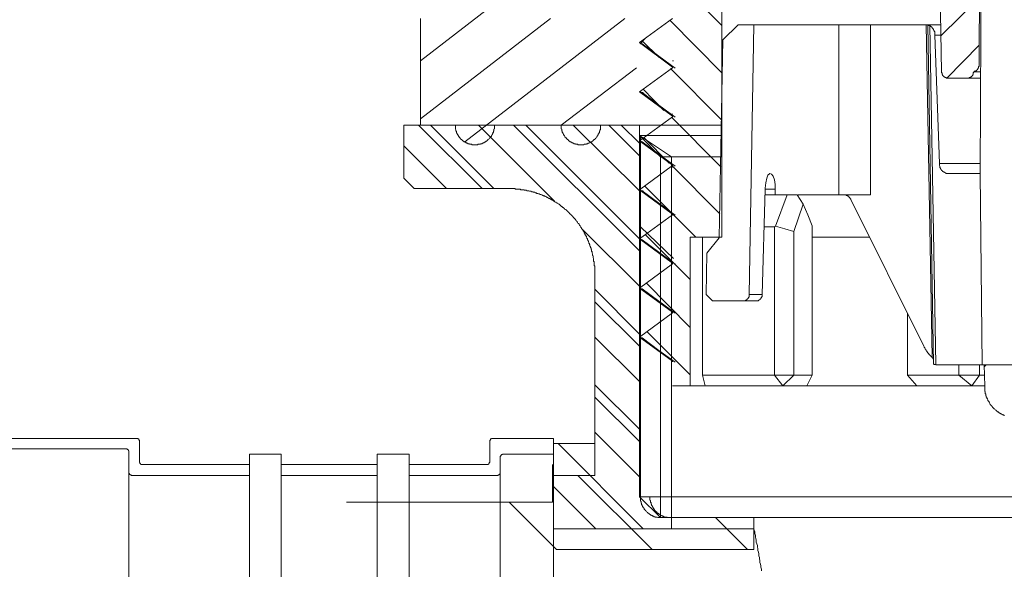
# Model space of a CAD drawing. Units: inches. Extents: x -463 to 616, y -326 to 292.
# Drawn here: x -192 to -145, y -142 to -116 of the extents above; entities that cross this region are included whole.
import ezdxf

# ---------------------------------------------------------------- set-up
doc = ezdxf.new("R2010")
doc.units = ezdxf.units.IN
doc.header["$MEASUREMENT"] = 0
doc.layers.add('图层 1', color=7, linetype='Continuous')

msp = doc.modelspace()

# ---------------------------------------------------------------- linework, layer by layer
at = {"layer": '图层 1', "color": 7, "lineweight": 9}
for points in [[(-146.612, -118.113), (-146.511, -94.479)], [(-148.777, -95.338), (-148.382, -118.406)], [(-146.562, -123.204), (-146.464, -103.185)], [(-158.734, -116.221), (-161.245, -113.71)], [(-148.407, -116.711), (-146.612, -114.914)], [(-169.655, -115.336), (-172.949, -117.891)], [(-158.734, -115.186), (-158.734, -126.206)], [(-172.949, -115.9), (-172.949, -120.919)], [(-166.825, -115.9), (-172.949, -120.619)], [(-163.31, -115.9), (-170.858, -121.702)], [(-161.072, -115.9), (-162.622, -117.03)], [(-158.734, -118.457), (-161.192, -115.974)], [(-157.974, -116.193), (-158.686, -116.905)], [(-157.233, -116.193), (-157.974, -116.193)], [(-157.233, -116.193), (-157.457, -128.909)], [(-157.233, -116.193), (-153.228, -116.193)], [(-153.228, -124.211), (-153.228, -122.22), (-153.228, -116.193)], [(-153.228, -116.193), (-151.726, -116.193)], [(-151.726, -116.193), (-151.726, -120.226), (-151.726, -124.211)], [(-151.726, -116.193), (-149.098, -116.193)], [(-148.825, -131.858), (-149.098, -116.193)], [(-149.098, -116.193), (-149.019, -116.193)], [(-149.019, -116.193), (-149.019, -116.193)], [(-148.924, -116.221), (-148.948, -116.221), (-148.973, -116.221), (-148.996, -116.221), (-148.996, -116.193), (-149.019, -116.193)], [(-149.019, -116.193), (-148.407, -116.193)], [(-148.751, -132.179), (-149.019, -116.193)], [(-149.019, -116.193), (-148.407, -116.193)], [(-148.924, -116.221), (-148.654, -132.203)], [(-148.703, -116.685), (-148.703, -116.662), (-148.703, -116.637), (-148.703, -116.614), (-148.703, -116.586), (-148.703, -116.565), (-148.703, -116.54), (-148.703, -116.512), (-148.726, -116.512), (-148.726, -116.489), (-148.726, -116.466), (-148.751, -116.44), (-148.751, -116.413), (-148.777, -116.39), (-148.777, -116.367), (-148.798, -116.367), (-148.798, -116.341), (-148.825, -116.341), (-148.825, -116.318), (-148.85, -116.293), (-148.876, -116.293), (-148.876, -116.265), (-148.901, -116.265), (-148.901, -116.244), (-148.924, -116.244), (-148.924, -116.221)], [(-162.324, -116.808), (-162.596, -117.08)], [(-161.711, -117.718), (-162.474, -116.958)], [(-158.859, -126.229), (-158.686, -116.905)], [(-148.407, -116.685), (-148.703, -116.685)], [(-148.483, -122.737), (-148.703, -116.685)], [(-162.622, -117.03), (-162.52, -117.08), (-162.474, -117.08)], [(-162.622, -117.03), (-161.072, -118.185)], [(-162.499, -117.08), (-161.711, -117.669), (-160.947, -118.237)], [(-148.137, -118.704), (-146.612, -117.154)], [(-161.072, -117.891), (-161.023, -117.891)], [(-162.767, -118.214), (-166.308, -120.919)], [(-161.072, -118.214), (-162.622, -119.344)], [(-158.762, -120.672), (-161.167, -118.258)], [(-161.072, -118.185), (-161.072, -118.214)], [(-146.857, -118.406), (-146.834, -118.406), (-146.834, -118.381), (-146.809, -118.381), (-146.785, -118.381), (-146.758, -118.358), (-146.735, -118.358), (-146.735, -118.334), (-146.712, -118.334), (-146.712, -118.309), (-146.686, -118.309), (-146.686, -118.286), (-146.663, -118.286), (-146.663, -118.258), (-146.663, -118.237), (-146.638, -118.237), (-146.638, -118.214), (-146.638, -118.185), (-146.638, -118.159), (-146.612, -118.159), (-146.612, -118.134), (-146.612, -118.113)], [(-146.857, -118.406), (-146.834, -118.381)], [(-148.382, -118.406), (-148.382, -118.436), (-148.382, -118.457), (-148.356, -118.457), (-148.356, -118.482), (-148.356, -118.508), (-148.356, -118.531), (-148.333, -118.531), (-148.333, -118.554), (-148.333, -118.577), (-148.308, -118.577), (-148.308, -118.605), (-148.282, -118.605), (-148.282, -118.628), (-148.261, -118.628), (-148.261, -118.653), (-148.236, -118.653), (-148.211, -118.653), (-148.211, -118.679), (-148.185, -118.679), (-148.162, -118.679), (-148.162, -118.704), (-148.137, -118.704), (-148.111, -118.704), (-148.086, -118.704)], [(-148.086, -118.704), (-147.176, -118.704)], [(-146.536, -118.704), (-147.668, -118.704)], [(-147.176, -118.704), (-147.151, -118.704), (-147.13, -118.704), (-147.106, -118.704), (-147.079, -118.704), (-147.079, -118.679), (-147.056, -118.679), (-147.03, -118.679), (-147.03, -118.653), (-147.005, -118.653), (-146.98, -118.653), (-146.98, -118.628), (-146.956, -118.628), (-146.956, -118.605), (-146.929, -118.605), (-146.929, -118.577), (-146.908, -118.577), (-146.908, -118.554), (-146.908, -118.531), (-146.885, -118.531), (-146.885, -118.508), (-146.885, -118.482), (-146.885, -118.457), (-146.885, -118.436), (-146.857, -118.436), (-146.857, -118.406)], [(-146.536, -118.704), (-147.176, -118.704)], [(-146.857, -118.406), (-146.857, -118.406)], [(-146.857, -118.406), (-146.536, -118.406)], [(-161.467, -120.226), (-162.448, -119.219)], [(-162.622, -119.344), (-162.448, -119.39)], [(-162.622, -119.344), (-161.072, -120.501)], [(-162.499, -119.39), (-161.711, -119.981), (-160.947, -120.547)], [(-161.072, -120.522), (-162.622, -121.654)], [(-161.12, -120.397), (-161.072, -120.397)], [(-158.785, -122.885), (-161.12, -120.547)], [(-161.072, -120.349), (-161.072, -120.349)], [(-161.072, -120.501), (-161.072, -120.522)], [(-173.736, -120.919), (-173.736, -123.425)], [(-162.622, -120.919), (-173.736, -120.919)], [(-162.622, -120.919), (-173.736, -120.919)], [(-173.736, -120.919), (-173.736, -123.425)], [(-173.736, -120.919), (-173.736, -123.425)], [(-161.612, -120.919), (-173.736, -120.919)], [(-170.045, -123.915), (-173.046, -120.919)], [(-172.949, -120.919), (-171.302, -120.919)], [(-169.484, -123.915), (-172.482, -120.919)], [(-171.302, -120.919), (-171.302, -120.94), (-171.302, -120.965), (-171.302, -120.989), (-171.302, -121.014), (-171.302, -121.039), (-171.302, -121.062), (-171.302, -121.09), (-171.302, -121.113), (-171.274, -121.141), (-171.274, -121.162), (-171.274, -121.185), (-171.274, -121.21), (-171.251, -121.21), (-171.251, -121.236), (-171.251, -121.257), (-171.251, -121.284), (-171.228, -121.284), (-171.228, -121.312), (-171.228, -121.335), (-171.205, -121.335), (-171.205, -121.36), (-171.205, -121.383), (-171.175, -121.383), (-171.175, -121.409), (-171.152, -121.432), (-171.152, -121.457), (-171.131, -121.457), (-171.131, -121.481), (-171.105, -121.506), (-171.08, -121.533), (-171.08, -121.559), (-171.055, -121.559), (-171.055, -121.58), (-171.032, -121.58), (-171.032, -121.605), (-171.006, -121.605), (-170.983, -121.628), (-170.953, -121.654), (-170.932, -121.654), (-170.932, -121.677), (-170.909, -121.677), (-170.909, -121.702), (-170.882, -121.702), (-170.858, -121.702), (-170.858, -121.728), (-170.835, -121.728), (-170.81, -121.728), (-170.81, -121.753), (-170.784, -121.753), (-170.761, -121.778), (-170.734, -121.778), (-170.711, -121.778), (-170.711, -121.801), (-170.685, -121.801), (-170.662, -121.801), (-170.635, -121.801), (-170.635, -121.825), (-170.613, -121.825), (-170.588, -121.825), (-170.563, -121.825), (-170.54, -121.825), (-170.514, -121.85), (-170.491, -121.85), (-170.464, -121.85), (-170.44, -121.85), (-170.417, -121.85), (-170.39, -121.85), (-170.366, -121.85), (-170.343, -121.85), (-170.318, -121.85), (-170.292, -121.85), (-170.269, -121.85), (-170.242, -121.85), (-170.242, -121.825), (-170.216, -121.825), (-170.195, -121.825), (-170.17, -121.825), (-170.145, -121.825), (-170.121, -121.825), (-170.121, -121.801), (-170.1, -121.801), (-170.071, -121.801), (-170.045, -121.801), (-170.045, -121.778), (-170.022, -121.778), (-169.997, -121.778), (-169.997, -121.753), (-169.974, -121.753), (-169.948, -121.753), (-169.948, -121.728), (-169.923, -121.728), (-169.9, -121.728), (-169.9, -121.702), (-169.877, -121.702), (-169.849, -121.677), (-169.824, -121.677), (-169.824, -121.654), (-169.798, -121.654), (-169.798, -121.628), (-169.777, -121.628), (-169.777, -121.605), (-169.752, -121.605), (-169.727, -121.58), (-169.703, -121.559), (-169.68, -121.533), (-169.68, -121.506), (-169.655, -121.506), (-169.655, -121.481), (-169.627, -121.481), (-169.627, -121.457), (-169.602, -121.457), (-169.602, -121.432), (-169.602, -121.409), (-169.579, -121.409), (-169.579, -121.383), (-169.556, -121.36), (-169.556, -121.335), (-169.53, -121.312), (-169.53, -121.284), (-169.505, -121.257), (-169.505, -121.236), (-169.505, -121.21), (-169.484, -121.185), (-169.484, -121.162), (-169.484, -121.141), (-169.484, -121.113), (-169.458, -121.09), (-169.458, -121.062), (-169.458, -121.039), (-169.458, -121.014), (-169.458, -120.989), (-169.458, -120.965), (-169.458, -120.94), (-169.458, -120.919)], [(-166.629, -124.506), (-170.216, -120.919)], [(-169.458, -120.919), (-166.308, -120.919)], [(-169.458, -120.919), (-166.308, -120.919)], [(-169.112, -120.919), (-161.612, -120.919)], [(-162.622, -126.846), (-168.57, -120.919)], [(-162.622, -126.278), (-167.983, -120.919)], [(-166.308, -120.919), (-166.308, -120.94), (-166.308, -120.965), (-166.308, -120.989), (-166.308, -121.014), (-166.308, -121.039), (-166.308, -121.062), (-166.308, -121.09), (-166.283, -121.113), (-166.283, -121.141), (-166.283, -121.162), (-166.283, -121.185), (-166.26, -121.21), (-166.26, -121.236), (-166.26, -121.257), (-166.236, -121.284), (-166.236, -121.312), (-166.211, -121.335), (-166.211, -121.36), (-166.186, -121.383), (-166.186, -121.409), (-166.162, -121.409), (-166.162, -121.432), (-166.139, -121.457), (-166.139, -121.481), (-166.112, -121.481), (-166.112, -121.506), (-166.086, -121.506), (-166.086, -121.533), (-166.061, -121.559), (-166.038, -121.58), (-166.015, -121.605), (-165.989, -121.605), (-165.989, -121.628), (-165.964, -121.628), (-165.964, -121.654), (-165.941, -121.654), (-165.941, -121.677), (-165.918, -121.677), (-165.892, -121.702), (-165.865, -121.702), (-165.865, -121.728), (-165.841, -121.728), (-165.818, -121.728), (-165.818, -121.753), (-165.791, -121.753), (-165.768, -121.753), (-165.768, -121.778), (-165.744, -121.778), (-165.719, -121.778), (-165.719, -121.801), (-165.694, -121.801), (-165.67, -121.801), (-165.643, -121.801), (-165.643, -121.825), (-165.62, -121.825), (-165.597, -121.825), (-165.571, -121.825), (-165.546, -121.825), (-165.525, -121.825), (-165.525, -121.85), (-165.499, -121.85), (-165.472, -121.85), (-165.449, -121.85), (-165.423, -121.85), (-165.398, -121.85), (-165.375, -121.85), (-165.35, -121.85), (-165.324, -121.85), (-165.301, -121.85), (-165.276, -121.85), (-165.25, -121.85), (-165.227, -121.825), (-165.204, -121.825), (-165.178, -121.825), (-165.153, -121.825), (-165.128, -121.825), (-165.128, -121.801), (-165.107, -121.801), (-165.079, -121.801), (-165.054, -121.801), (-165.054, -121.778), (-165.031, -121.778), (-165.007, -121.778), (-164.98, -121.753), (-164.957, -121.753), (-164.957, -121.728), (-164.931, -121.728), (-164.908, -121.728), (-164.908, -121.702), (-164.883, -121.702), (-164.858, -121.702), (-164.858, -121.677), (-164.832, -121.677), (-164.832, -121.654), (-164.809, -121.654), (-164.788, -121.628), (-164.76, -121.605), (-164.735, -121.605), (-164.735, -121.58), (-164.71, -121.58), (-164.71, -121.559), (-164.687, -121.559), (-164.687, -121.533), (-164.661, -121.506), (-164.638, -121.481), (-164.638, -121.457), (-164.611, -121.457), (-164.611, -121.432), (-164.589, -121.432), (-164.589, -121.409), (-164.589, -121.383), (-164.564, -121.383), (-164.564, -121.36), (-164.564, -121.335), (-164.537, -121.335), (-164.537, -121.312), (-164.537, -121.284), (-164.513, -121.284), (-164.513, -121.257), (-164.513, -121.236), (-164.513, -121.21), (-164.49, -121.21), (-164.49, -121.185), (-164.49, -121.162), (-164.49, -121.141), (-164.465, -121.141), (-164.465, -121.113), (-164.465, -121.09), (-164.465, -121.062), (-164.465, -121.039), (-164.465, -121.014), (-164.465, -120.989), (-164.465, -120.965), (-164.465, -120.94), (-164.439, -120.94), (-164.439, -120.919)], [(-162.622, -124.016), (-165.744, -120.919)], [(-164.439, -120.919), (-162.767, -120.919)], [(-162.622, -122.367), (-164.072, -120.919)], [(-162.622, -121.778), (-163.481, -120.919)], [(-162.622, -121.409), (-162.622, -120.919)], [(-162.622, -120.919), (-162.622, -138.453)], [(-158.734, -120.919), (-162.622, -120.919)], [(-162.622, -138.453), (-162.622, -120.919)], [(-162.622, -121.409), (-162.622, -138.453)], [(-161.638, -122.418), (-162.622, -121.409)], [(-161.638, -122.418), (-162.622, -121.409)], [(-158.734, -121.409), (-162.622, -121.409)], [(-162.622, -121.409), (-161.12, -122.418)], [(-162.573, -121.409), (-162.573, -138.453)], [(-161.222, -122.712), (-162.423, -121.506)], [(-171.72, -123.915), (-173.736, -121.899)], [(-162.622, -121.654), (-162.474, -121.702)], [(-162.622, -121.654), (-161.072, -122.811)], [(-162.499, -121.702), (-161.711, -122.291), (-160.947, -122.859)], [(-161.638, -139.432), (-161.638, -122.418)], [(-161.638, -139.432), (-161.638, -122.418)], [(-158.734, -122.418), (-161.638, -122.418)], [(-161.12, -139.952), (-161.12, -122.418)], [(-161.072, -122.832), (-162.622, -123.966)], [(-161.12, -122.91), (-161.072, -122.91)], [(-158.836, -125.098), (-161.095, -122.832)], [(-161.072, -122.811), (-161.072, -122.832)], [(-148.483, -122.737), (-146.562, -122.737)], [(-148.483, -122.737), (-148.483, -122.76), (-148.483, -122.785), (-148.483, -122.811), (-148.483, -122.832), (-148.458, -122.859), (-148.458, -122.885), (-148.458, -122.91), (-148.458, -122.931), (-148.43, -122.931), (-148.43, -122.959), (-148.43, -122.982), (-148.407, -122.982), (-148.407, -123.007), (-148.382, -123.03), (-148.382, -123.054), (-148.356, -123.054), (-148.356, -123.081), (-148.333, -123.081), (-148.333, -123.106), (-148.308, -123.106), (-148.308, -123.13), (-148.282, -123.13), (-148.261, -123.13), (-148.261, -123.155), (-148.236, -123.155), (-148.211, -123.178), (-148.185, -123.178), (-148.162, -123.204), (-148.137, -123.204), (-148.111, -123.204)], [(-173.242, -123.915), (-173.736, -123.425)], [(-173.242, -123.915), (-173.736, -123.425)], [(-173.736, -123.425), (-173.242, -123.915)], [(-156.228, -123.94), (-156.228, -123.719), (-156.251, -123.499), (-156.325, -123.326), (-156.399, -123.227), (-156.475, -123.204), (-156.572, -123.277), (-156.621, -123.425), (-156.669, -123.645), (-156.697, -123.89), (-156.697, -123.94)], [(-148.111, -123.204), (-146.562, -123.204)], [(-146.464, -132.23), (-146.562, -123.204)], [(-173.242, -123.915), (-168.745, -123.915)], [(-173.242, -123.915), (-168.745, -123.915)], [(-173.242, -123.915), (-168.745, -123.915)], [(-164.735, -127.925), (-164.735, -127.902), (-164.735, -127.876), (-164.735, -127.851), (-164.735, -127.826), (-164.735, -127.802), (-164.735, -127.777), (-164.735, -127.754), (-164.735, -127.731), (-164.735, -127.703), (-164.735, -127.678), (-164.735, -127.655), (-164.735, -127.629), (-164.735, -127.604), (-164.735, -127.583), (-164.735, -127.557), (-164.76, -127.557), (-164.76, -127.532), (-164.76, -127.507), (-164.76, -127.483), (-164.76, -127.456), (-164.76, -127.433), (-164.76, -127.407), (-164.76, -127.386), (-164.76, -127.361), (-164.788, -127.336), (-164.788, -127.312), (-164.788, -127.285), (-164.788, -127.26), (-164.788, -127.236), (-164.788, -127.211), (-164.809, -127.186), (-164.809, -127.165), (-164.809, -127.137), (-164.809, -127.114), (-164.809, -127.091), (-164.832, -127.065), (-164.832, -127.038), (-164.832, -127.015), (-164.832, -126.989), (-164.858, -126.966), (-164.858, -126.943), (-164.858, -126.918), (-164.858, -126.892), (-164.883, -126.867), (-164.883, -126.846), (-164.883, -126.816), (-164.883, -126.793), (-164.908, -126.793), (-164.908, -126.768), (-164.908, -126.744), (-164.908, -126.721), (-164.931, -126.696), (-164.931, -126.671), (-164.931, -126.647), (-164.957, -126.622), (-164.957, -126.597), (-164.957, -126.571), (-164.98, -126.548), (-164.98, -126.525), (-164.98, -126.5), (-165.007, -126.5), (-165.007, -126.474), (-165.007, -126.449), (-165.031, -126.426), (-165.031, -126.4), (-165.031, -126.375), (-165.054, -126.375), (-165.054, -126.35), (-165.054, -126.326), (-165.079, -126.326), (-165.079, -126.303), (-165.079, -126.278), (-165.107, -126.252), (-165.107, -126.229), (-165.128, -126.206), (-165.128, -126.179), (-165.128, -126.151), (-165.153, -126.151), (-165.153, -126.13), (-165.153, -126.105), (-165.178, -126.105), (-165.178, -126.081), (-165.204, -126.056), (-165.204, -126.033), (-165.227, -126.008), (-165.227, -125.984), (-165.25, -125.957), (-165.25, -125.932), (-165.276, -125.908), (-165.276, -125.885), (-165.301, -125.885), (-165.301, -125.86), (-165.324, -125.834), (-165.324, -125.811), (-165.35, -125.811), (-165.35, -125.784), (-165.35, -125.761), (-165.375, -125.761), (-165.375, -125.737), (-165.398, -125.737), (-165.398, -125.712), (-165.423, -125.687), (-165.423, -125.663), (-165.449, -125.636), (-165.472, -125.615), (-165.472, -125.589), (-165.499, -125.564), (-165.525, -125.539), (-165.546, -125.516), (-165.546, -125.492), (-165.571, -125.465), (-165.597, -125.442), (-165.62, -125.416), (-165.62, -125.391), (-165.643, -125.391), (-165.643, -125.368), (-165.67, -125.345), (-165.694, -125.317), (-165.719, -125.294), (-165.744, -125.269), (-165.744, -125.245), (-165.768, -125.245), (-165.768, -125.218), (-165.791, -125.218), (-165.791, -125.197), (-165.818, -125.197), (-165.818, -125.171), (-165.841, -125.171), (-165.841, -125.146), (-165.865, -125.146), (-165.865, -125.121), (-165.892, -125.121), (-165.892, -125.098), (-165.918, -125.098), (-165.918, -125.072), (-165.941, -125.072), (-165.941, -125.047), (-165.964, -125.047), (-165.964, -125.024), (-165.989, -125.024), (-165.989, -124.996), (-166.015, -124.996), (-166.015, -124.973), (-166.038, -124.973), (-166.038, -124.95), (-166.061, -124.95), (-166.061, -124.924), (-166.086, -124.924), (-166.086, -124.899), (-166.112, -124.899), (-166.139, -124.878), (-166.162, -124.878), (-166.162, -124.855), (-166.186, -124.855), (-166.186, -124.825), (-166.211, -124.825), (-166.211, -124.8), (-166.236, -124.8), (-166.26, -124.779), (-166.283, -124.751), (-166.308, -124.751), (-166.308, -124.728), (-166.336, -124.728), (-166.359, -124.703), (-166.384, -124.679), (-166.407, -124.656), (-166.431, -124.656), (-166.458, -124.633), (-166.479, -124.603), (-166.505, -124.603), (-166.53, -124.578), (-166.557, -124.578), (-166.557, -124.555), (-166.581, -124.555), (-166.606, -124.532), (-166.629, -124.532), (-166.629, -124.506), (-166.652, -124.506), (-166.676, -124.506), (-166.676, -124.483), (-166.701, -124.483), (-166.701, -124.46), (-166.726, -124.46), (-166.749, -124.46), (-166.749, -124.432), (-166.779, -124.432), (-166.802, -124.409), (-166.825, -124.409), (-166.851, -124.382), (-166.876, -124.382), (-166.897, -124.358), (-166.923, -124.358), (-166.948, -124.333), (-166.973, -124.333), (-166.996, -124.333), (-166.996, -124.31), (-167.024, -124.31), (-167.047, -124.282), (-167.07, -124.282), (-167.096, -124.261), (-167.119, -124.261), (-167.144, -124.261), (-167.17, -124.238), (-167.197, -124.238), (-167.218, -124.211), (-167.246, -124.211), (-167.269, -124.187), (-167.292, -124.187), (-167.317, -124.187), (-167.341, -124.162), (-167.366, -124.162), (-167.391, -124.162), (-167.415, -124.139), (-167.442, -124.139), (-167.465, -124.139), (-167.491, -124.111), (-167.512, -124.111), (-167.537, -124.111), (-167.564, -124.088), (-167.588, -124.088), (-167.613, -124.088), (-167.636, -124.088), (-167.636, -124.063), (-167.664, -124.063), (-167.687, -124.063), (-167.71, -124.063), (-167.735, -124.04), (-167.759, -124.04), (-167.784, -124.04), (-167.812, -124.04), (-167.833, -124.016), (-167.856, -124.016), (-167.885, -124.016), (-167.909, -124.016), (-167.93, -124.016), (-167.957, -123.991), (-167.983, -123.991), (-168.006, -123.991), (-168.029, -123.991), (-168.054, -123.991), (-168.054, -123.966), (-168.078, -123.966), (-168.105, -123.966), (-168.13, -123.966), (-168.151, -123.966), (-168.177, -123.966), (-168.204, -123.966), (-168.227, -123.966), (-168.227, -123.94), (-168.251, -123.94), (-168.276, -123.94), (-168.301, -123.94), (-168.327, -123.94), (-168.35, -123.94), (-168.375, -123.94), (-168.401, -123.94), (-168.424, -123.94), (-168.447, -123.94), (-168.472, -123.94), (-168.496, -123.915), (-168.521, -123.915), (-168.548, -123.915), (-168.57, -123.915), (-168.597, -123.915), (-168.622, -123.915), (-168.646, -123.915), (-168.671, -123.915), (-168.694, -123.915), (-168.717, -123.915), (-168.745, -123.915)], [(-164.735, -127.925), (-164.735, -127.902), (-164.735, -127.876), (-164.735, -127.851), (-164.735, -127.826), (-164.735, -127.802), (-164.735, -127.777), (-164.735, -127.754), (-164.735, -127.731), (-164.735, -127.703), (-164.735, -127.678), (-164.735, -127.655), (-164.735, -127.629), (-164.735, -127.604), (-164.735, -127.583), (-164.735, -127.557), (-164.76, -127.557), (-164.76, -127.532), (-164.76, -127.507), (-164.76, -127.483), (-164.76, -127.456), (-164.76, -127.433), (-164.76, -127.407), (-164.76, -127.386), (-164.76, -127.361), (-164.788, -127.336), (-164.788, -127.312), (-164.788, -127.285), (-164.788, -127.26), (-164.788, -127.236), (-164.788, -127.211), (-164.809, -127.186), (-164.809, -127.165), (-164.809, -127.137), (-164.809, -127.114), (-164.809, -127.091), (-164.832, -127.065), (-164.832, -127.038), (-164.832, -127.015), (-164.832, -126.989), (-164.858, -126.966), (-164.858, -126.943), (-164.858, -126.918), (-164.858, -126.892), (-164.883, -126.867), (-164.883, -126.846), (-164.883, -126.816), (-164.883, -126.793), (-164.908, -126.793), (-164.908, -126.768), (-164.908, -126.744), (-164.908, -126.721), (-164.931, -126.696), (-164.931, -126.671), (-164.931, -126.647), (-164.957, -126.622), (-164.957, -126.597), (-164.957, -126.571), (-164.98, -126.548), (-164.98, -126.525), (-164.98, -126.5), (-165.007, -126.5), (-165.007, -126.474), (-165.007, -126.449), (-165.031, -126.426), (-165.031, -126.4), (-165.031, -126.375), (-165.054, -126.375), (-165.054, -126.35), (-165.054, -126.326), (-165.079, -126.326), (-165.079, -126.303), (-165.079, -126.278), (-165.107, -126.252), (-165.107, -126.229), (-165.128, -126.206), (-165.128, -126.179), (-165.128, -126.151), (-165.153, -126.151), (-165.153, -126.13), (-165.153, -126.105), (-165.178, -126.105), (-165.178, -126.081), (-165.204, -126.056), (-165.204, -126.033), (-165.227, -126.008), (-165.227, -125.984), (-165.25, -125.957), (-165.25, -125.932), (-165.276, -125.908), (-165.276, -125.885), (-165.301, -125.885), (-165.301, -125.86), (-165.324, -125.834), (-165.324, -125.811), (-165.35, -125.811), (-165.35, -125.784), (-165.35, -125.761), (-165.375, -125.761), (-165.375, -125.737), (-165.398, -125.737), (-165.398, -125.712), (-165.423, -125.687), (-165.423, -125.663), (-165.449, -125.636), (-165.472, -125.615), (-165.472, -125.589), (-165.499, -125.564), (-165.525, -125.539), (-165.546, -125.516), (-165.546, -125.492), (-165.571, -125.465), (-165.597, -125.442), (-165.62, -125.416), (-165.62, -125.391), (-165.643, -125.391), (-165.643, -125.368), (-165.67, -125.345), (-165.694, -125.317), (-165.719, -125.294), (-165.744, -125.269), (-165.744, -125.245), (-165.768, -125.245), (-165.768, -125.218), (-165.791, -125.218), (-165.791, -125.197), (-165.818, -125.197), (-165.818, -125.171), (-165.841, -125.171), (-165.841, -125.146), (-165.865, -125.146), (-165.865, -125.121), (-165.892, -125.121), (-165.892, -125.098), (-165.918, -125.098), (-165.918, -125.072), (-165.941, -125.072), (-165.941, -125.047), (-165.964, -125.047), (-165.964, -125.024), (-165.989, -125.024), (-165.989, -124.996), (-166.015, -124.996), (-166.015, -124.973), (-166.038, -124.973), (-166.038, -124.95), (-166.061, -124.95), (-166.061, -124.924), (-166.086, -124.924), (-166.086, -124.899), (-166.112, -124.899), (-166.139, -124.878), (-166.162, -124.878), (-166.162, -124.855), (-166.186, -124.855), (-166.186, -124.825), (-166.211, -124.825), (-166.211, -124.8), (-166.236, -124.8), (-166.26, -124.779), (-166.283, -124.751), (-166.308, -124.751), (-166.308, -124.728), (-166.336, -124.728), (-166.359, -124.703), (-166.384, -124.679), (-166.407, -124.656), (-166.431, -124.656), (-166.458, -124.633), (-166.479, -124.603), (-166.505, -124.603), (-166.53, -124.578), (-166.557, -124.578), (-166.557, -124.555), (-166.581, -124.555), (-166.606, -124.532), (-166.629, -124.532), (-166.629, -124.506), (-166.652, -124.506), (-166.676, -124.506), (-166.676, -124.483), (-166.701, -124.483), (-166.701, -124.46), (-166.726, -124.46), (-166.749, -124.46), (-166.749, -124.432), (-166.779, -124.432), (-166.802, -124.409), (-166.825, -124.409), (-166.851, -124.382), (-166.876, -124.382), (-166.897, -124.358), (-166.923, -124.358), (-166.948, -124.333), (-166.973, -124.333), (-166.996, -124.333), (-166.996, -124.31), (-167.024, -124.31), (-167.047, -124.282), (-167.07, -124.282), (-167.096, -124.261), (-167.119, -124.261), (-167.144, -124.261), (-167.17, -124.238), (-167.197, -124.238), (-167.218, -124.211), (-167.246, -124.211), (-167.269, -124.187), (-167.292, -124.187), (-167.317, -124.187), (-167.341, -124.162), (-167.366, -124.162), (-167.391, -124.162), (-167.415, -124.139), (-167.442, -124.139), (-167.465, -124.139), (-167.491, -124.111), (-167.512, -124.111), (-167.537, -124.111), (-167.564, -124.088), (-167.588, -124.088), (-167.613, -124.088), (-167.636, -124.088), (-167.636, -124.063), (-167.664, -124.063), (-167.687, -124.063), (-167.71, -124.063), (-167.735, -124.04), (-167.759, -124.04), (-167.784, -124.04), (-167.812, -124.04), (-167.833, -124.016), (-167.856, -124.016), (-167.885, -124.016), (-167.909, -124.016), (-167.93, -124.016), (-167.957, -123.991), (-167.983, -123.991), (-168.006, -123.991), (-168.029, -123.991), (-168.054, -123.991), (-168.054, -123.966), (-168.078, -123.966), (-168.105, -123.966), (-168.13, -123.966), (-168.151, -123.966), (-168.177, -123.966), (-168.204, -123.966), (-168.227, -123.966), (-168.227, -123.94), (-168.251, -123.94), (-168.276, -123.94), (-168.301, -123.94), (-168.327, -123.94), (-168.35, -123.94), (-168.375, -123.94), (-168.401, -123.94), (-168.424, -123.94), (-168.447, -123.94), (-168.472, -123.94), (-168.496, -123.915), (-168.521, -123.915), (-168.548, -123.915), (-168.57, -123.915), (-168.597, -123.915), (-168.622, -123.915), (-168.646, -123.915), (-168.671, -123.915), (-168.694, -123.915), (-168.717, -123.915), (-168.745, -123.915)], [(-164.735, -127.925), (-164.735, -127.902), (-164.735, -127.876), (-164.735, -127.851), (-164.735, -127.826), (-164.735, -127.802), (-164.735, -127.777), (-164.735, -127.754), (-164.735, -127.731), (-164.735, -127.703), (-164.735, -127.678), (-164.735, -127.655), (-164.735, -127.629), (-164.735, -127.604), (-164.735, -127.583), (-164.735, -127.557), (-164.76, -127.557), (-164.76, -127.532), (-164.76, -127.507), (-164.76, -127.483), (-164.76, -127.456), (-164.76, -127.433), (-164.76, -127.407), (-164.76, -127.386), (-164.76, -127.361), (-164.788, -127.336), (-164.788, -127.312), (-164.788, -127.285), (-164.788, -127.26), (-164.788, -127.236), (-164.788, -127.211), (-164.809, -127.186), (-164.809, -127.165), (-164.809, -127.137), (-164.809, -127.114), (-164.809, -127.091), (-164.832, -127.065), (-164.832, -127.038), (-164.832, -127.015), (-164.832, -126.989), (-164.858, -126.966), (-164.858, -126.943), (-164.858, -126.918), (-164.858, -126.892), (-164.883, -126.867), (-164.883, -126.846), (-164.883, -126.816), (-164.883, -126.793), (-164.908, -126.793), (-164.908, -126.768), (-164.908, -126.744), (-164.908, -126.721), (-164.931, -126.696), (-164.931, -126.671), (-164.931, -126.647), (-164.957, -126.622), (-164.957, -126.597), (-164.957, -126.571), (-164.98, -126.548), (-164.98, -126.525), (-164.98, -126.5), (-165.007, -126.5), (-165.007, -126.474), (-165.007, -126.449), (-165.031, -126.426), (-165.031, -126.4), (-165.031, -126.375), (-165.054, -126.375), (-165.054, -126.35), (-165.054, -126.326), (-165.079, -126.326), (-165.079, -126.303), (-165.079, -126.278), (-165.107, -126.252), (-165.107, -126.229), (-165.128, -126.206), (-165.128, -126.179), (-165.128, -126.151), (-165.153, -126.151), (-165.153, -126.13), (-165.153, -126.105), (-165.178, -126.105), (-165.178, -126.081), (-165.204, -126.056), (-165.204, -126.033), (-165.227, -126.008), (-165.227, -125.984), (-165.25, -125.957), (-165.25, -125.932), (-165.276, -125.908), (-165.276, -125.885), (-165.301, -125.885), (-165.301, -125.86), (-165.324, -125.834), (-165.324, -125.811), (-165.35, -125.811), (-165.35, -125.784), (-165.35, -125.761), (-165.375, -125.761), (-165.375, -125.737), (-165.398, -125.737), (-165.398, -125.712), (-165.423, -125.687), (-165.423, -125.663), (-165.449, -125.636), (-165.472, -125.615), (-165.472, -125.589), (-165.499, -125.564), (-165.525, -125.539), (-165.546, -125.516), (-165.546, -125.492), (-165.571, -125.465), (-165.597, -125.442), (-165.62, -125.416), (-165.62, -125.391), (-165.643, -125.391), (-165.643, -125.368), (-165.67, -125.345), (-165.694, -125.317), (-165.719, -125.294), (-165.744, -125.269), (-165.744, -125.245), (-165.768, -125.245), (-165.768, -125.218), (-165.791, -125.218), (-165.791, -125.197), (-165.818, -125.197), (-165.818, -125.171), (-165.841, -125.171), (-165.841, -125.146), (-165.865, -125.146), (-165.865, -125.121), (-165.892, -125.121), (-165.892, -125.098), (-165.918, -125.098), (-165.918, -125.072), (-165.941, -125.072), (-165.941, -125.047), (-165.964, -125.047), (-165.964, -125.024), (-165.989, -125.024), (-165.989, -124.996), (-166.015, -124.996), (-166.015, -124.973), (-166.038, -124.973), (-166.038, -124.95), (-166.061, -124.95), (-166.061, -124.924), (-166.086, -124.924), (-166.086, -124.899), (-166.112, -124.899), (-166.139, -124.878), (-166.162, -124.878), (-166.162, -124.855), (-166.186, -124.855), (-166.186, -124.825), (-166.211, -124.825), (-166.211, -124.8), (-166.236, -124.8), (-166.26, -124.779), (-166.283, -124.751), (-166.308, -124.751), (-166.308, -124.728), (-166.336, -124.728), (-166.359, -124.703), (-166.384, -124.679), (-166.407, -124.656), (-166.431, -124.656), (-166.458, -124.633), (-166.479, -124.603), (-166.505, -124.603), (-166.53, -124.578), (-166.557, -124.578), (-166.557, -124.555), (-166.581, -124.555), (-166.606, -124.532), (-166.629, -124.532), (-166.629, -124.506), (-166.652, -124.506), (-166.676, -124.506), (-166.676, -124.483), (-166.701, -124.483), (-166.701, -124.46), (-166.726, -124.46), (-166.749, -124.46), (-166.749, -124.432), (-166.779, -124.432), (-166.802, -124.409), (-166.825, -124.409), (-166.851, -124.382), (-166.876, -124.382), (-166.897, -124.358), (-166.923, -124.358), (-166.948, -124.333), (-166.973, -124.333), (-166.996, -124.333), (-166.996, -124.31), (-167.024, -124.31), (-167.047, -124.282), (-167.07, -124.282), (-167.096, -124.261), (-167.119, -124.261), (-167.144, -124.261), (-167.17, -124.238), (-167.197, -124.238), (-167.218, -124.211), (-167.246, -124.211), (-167.269, -124.187), (-167.292, -124.187), (-167.317, -124.187), (-167.341, -124.162), (-167.366, -124.162), (-167.391, -124.162), (-167.415, -124.139), (-167.442, -124.139), (-167.465, -124.139), (-167.491, -124.111), (-167.512, -124.111), (-167.537, -124.111), (-167.564, -124.088), (-167.588, -124.088), (-167.613, -124.088), (-167.636, -124.088), (-167.636, -124.063), (-167.664, -124.063), (-167.687, -124.063), (-167.71, -124.063), (-167.735, -124.04), (-167.759, -124.04), (-167.784, -124.04), (-167.812, -124.04), (-167.833, -124.016), (-167.856, -124.016), (-167.885, -124.016), (-167.909, -124.016), (-167.93, -124.016), (-167.957, -123.991), (-167.983, -123.991), (-168.006, -123.991), (-168.029, -123.991), (-168.054, -123.991), (-168.054, -123.966), (-168.078, -123.966), (-168.105, -123.966), (-168.13, -123.966), (-168.151, -123.966), (-168.177, -123.966), (-168.204, -123.966), (-168.227, -123.966), (-168.227, -123.94), (-168.251, -123.94), (-168.276, -123.94), (-168.301, -123.94), (-168.327, -123.94), (-168.35, -123.94), (-168.375, -123.94), (-168.401, -123.94), (-168.424, -123.94), (-168.447, -123.94), (-168.472, -123.94), (-168.496, -123.915), (-168.521, -123.915), (-168.548, -123.915), (-168.57, -123.915), (-168.597, -123.915), (-168.622, -123.915), (-168.646, -123.915), (-168.671, -123.915), (-168.694, -123.915), (-168.717, -123.915), (-168.745, -123.915)], [(-159.965, -126.206), (-162.374, -123.795)], [(-156.697, -123.94), (-156.84, -128.909)], [(-156.228, -123.94), (-156.697, -123.94)], [(-156.228, -124.211), (-156.228, -123.94)], [(-162.622, -123.966), (-162.622, -123.991), (-162.448, -124.016)], [(-162.622, -123.966), (-161.072, -125.121)], [(-162.499, -124.016), (-161.711, -124.603), (-160.947, -125.171)], [(-156.697, -124.211), (-156.228, -124.211)], [(-155.658, -124.211), (-156.201, -124.211)], [(-155.658, -124.211), (-156.201, -125.687)], [(-155.193, -124.211), (-155.658, -124.211)], [(-155.193, -124.211), (-154.9, -124.656)], [(-155.145, -124.211), (-153.228, -124.211)], [(-151.726, -124.211), (-153.228, -124.211)], [(-152.662, -124.432), (-152.662, -124.409), (-152.685, -124.382), (-152.685, -124.358), (-152.71, -124.358), (-152.71, -124.333), (-152.736, -124.333), (-152.736, -124.31), (-152.759, -124.31), (-152.759, -124.282), (-152.782, -124.282), (-152.782, -124.261), (-152.812, -124.261), (-152.835, -124.261), (-152.835, -124.238), (-152.858, -124.238), (-152.881, -124.238), (-152.881, -124.211), (-152.907, -124.211), (-152.932, -124.211), (-152.955, -124.211)], [(-155.341, -125.932), (-155.122, -125.294), (-154.9, -124.656)], [(-154.482, -125.663), (-154.678, -125.146), (-154.9, -124.656)], [(-152.662, -124.432), (-149.216, -131.341)], [(-161.072, -125.146), (-162.622, -126.278)], [(-161.072, -125.121), (-161.072, -125.146)], [(-161.023, -127.211), (-162.573, -125.712)], [(-161.12, -125.368), (-161.12, -125.368)], [(-156.251, -125.712), (-156.743, -125.712)], [(-156.251, -125.712), (-156.201, -125.687)], [(-156.251, -125.712), (-156.251, -132.72)], [(-156.201, -125.687), (-155.761, -125.811), (-155.341, -125.932)], [(-154.482, -132.72), (-154.482, -125.663)], [(-162.622, -128.516), (-165.324, -125.834)], [(-162.622, -126.278), (-162.474, -126.326)], [(-162.622, -126.278), (-161.072, -127.433)], [(-160.233, -128.197), (-162.351, -126.081)], [(-160.233, -126.206), (-158.734, -126.206)], [(-160.233, -126.206), (-160.233, -133.21)], [(-159.644, -132.72), (-159.644, -126.206)], [(-159.448, -126.966), (-158.859, -126.229)], [(-155.341, -125.932), (-155.341, -132.72)], [(-154.482, -126.206), (-151.775, -126.206)], [(-162.499, -126.326), (-161.711, -126.918), (-160.947, -127.483)], [(-159.475, -128.909), (-159.448, -126.966)], [(-161.072, -127.456), (-162.622, -128.615)], [(-161.072, -127.433), (-161.072, -127.456)], [(-164.735, -127.925), (-164.735, -135.942)], [(-164.735, -127.925), (-164.735, -137.443)], [(-164.735, -135.942), (-164.735, -127.925)], [(-160.233, -130.459), (-162.301, -128.366)], [(-162.622, -130.777), (-164.735, -128.664)], [(-162.622, -128.615), (-162.474, -128.636)], [(-162.622, -128.615), (-161.072, -129.745)], [(-162.499, -128.636), (-161.711, -129.228), (-160.947, -129.796)], [(-159.18, -129.202), (-159.475, -128.909)], [(-157.752, -129.202), (-157.729, -129.202), (-157.704, -129.202), (-157.679, -129.202), (-157.651, -129.202), (-157.628, -129.202), (-157.628, -129.179), (-157.605, -129.179), (-157.579, -129.179), (-157.579, -129.156), (-157.554, -129.156), (-157.554, -129.133), (-157.531, -129.133), (-157.531, -129.105), (-157.508, -129.105), (-157.508, -129.082), (-157.48, -129.082), (-157.48, -129.057), (-157.48, -129.031), (-157.457, -129.031), (-157.457, -129.006), (-157.457, -128.983), (-157.457, -128.957), (-157.457, -128.934), (-157.457, -128.909)], [(-157.457, -128.909), (-156.84, -128.909)], [(-157.136, -129.202), (-157.113, -129.202), (-157.087, -129.202), (-157.062, -129.202), (-157.039, -129.202), (-157.016, -129.202), (-157.016, -129.179), (-156.988, -129.179), (-156.965, -129.156), (-156.94, -129.156), (-156.94, -129.133), (-156.914, -129.133), (-156.914, -129.105), (-156.893, -129.105), (-156.893, -129.082), (-156.868, -129.057), (-156.868, -129.031), (-156.84, -129.006), (-156.84, -128.983), (-156.84, -128.957), (-156.84, -128.934), (-156.84, -128.909)], [(-162.622, -131.341), (-164.735, -129.253)], [(-157.752, -129.202), (-159.18, -129.202)], [(-157.136, -129.202), (-157.752, -129.202)], [(-161.072, -129.772), (-162.622, -130.925)], [(-161.072, -129.745), (-161.072, -129.772)], [(-149.982, -132.72), (-149.982, -129.819)], [(-162.622, -133.016), (-164.735, -130.925)], [(-162.622, -130.925), (-162.474, -130.948)], [(-162.622, -130.925), (-161.072, -132.057)], [(-160.233, -132.695), (-162.277, -130.657)], [(-162.499, -130.948), (-161.711, -131.542), (-160.947, -132.105)], [(-149.216, -131.341), (-149.195, -131.369), (-149.195, -131.392), (-149.169, -131.417), (-149.169, -131.442), (-149.144, -131.466), (-149.144, -131.491), (-149.121, -131.491), (-149.121, -131.519), (-149.098, -131.542), (-149.098, -131.563), (-149.072, -131.563), (-149.072, -131.59), (-149.072, -131.616), (-149.047, -131.616), (-149.047, -131.639), (-149.019, -131.662), (-148.996, -131.687), (-148.973, -131.713), (-148.973, -131.738), (-148.948, -131.738), (-148.948, -131.761), (-148.924, -131.761), (-148.924, -131.787), (-148.901, -131.787), (-148.901, -131.81), (-148.876, -131.81), (-148.876, -131.837), (-148.85, -131.837), (-148.85, -131.858), (-148.825, -131.858)], [(-161.072, -132.057), (-161.072, -132.08)], [(-148.751, -132.008), (-148.751, -131.981), (-148.751, -131.96), (-148.777, -131.96), (-148.777, -131.934), (-148.798, -131.909), (-148.798, -131.884), (-148.825, -131.884), (-148.825, -131.858)], [(-148.654, -132.203), (-148.703, -132.203), (-148.726, -132.203), (-148.751, -132.179)], [(-148.654, -132.203), (-148.629, -132.23), (-148.603, -132.23), (-148.578, -132.23), (-148.555, -132.23)], [(-146.464, -132.23), (-148.555, -132.23)], [(-147.569, -132.23), (-147.569, -132.72)], [(-146.587, -132.23), (-146.587, -132.72)], [(-144.965, -132.23), (-146.464, -132.23)], [(-146.268, -132.23), (-146.365, -132.327)], [(-146.34, -133.235), (-146.365, -132.23)], [(-146.365, -132.23), (-144.866, -132.23)], [(-159.52, -133.21), (-159.644, -132.72)], [(-156.251, -132.72), (-159.644, -132.72)], [(-156.251, -132.72), (-155.858, -133.21)], [(-155.341, -132.72), (-156.251, -132.72)], [(-155.341, -132.72), (-155.858, -133.21)], [(-155.341, -132.72), (-154.482, -132.72)], [(-154.727, -133.21), (-154.482, -132.72)], [(-149.537, -133.21), (-149.982, -132.72)], [(-147.569, -132.72), (-149.982, -132.72)], [(-147.569, -132.72), (-146.956, -133.21)], [(-146.587, -132.72), (-147.569, -132.72)], [(-146.587, -132.72), (-146.956, -133.21)], [(-146.587, -132.72), (-146.365, -132.72)], [(-162.622, -135.256), (-164.735, -133.163)], [(-161.072, -133.21), (-160.233, -133.21)], [(-160.233, -133.21), (-159.52, -133.21)], [(-159.52, -133.21), (-155.858, -133.21)], [(-155.858, -133.21), (-154.727, -133.21)], [(-154.773, -133.21), (-149.537, -133.21)], [(-149.537, -133.21), (-146.956, -133.21)], [(-146.956, -133.21), (-146.34, -133.21)], [(-146.34, -133.235), (-146.34, -133.265), (-146.34, -133.288), (-146.34, -133.313), (-146.34, -133.336), (-146.34, -133.36), (-146.34, -133.385), (-146.34, -133.41), (-146.34, -133.431), (-146.34, -133.457), (-146.34, -133.484), (-146.317, -133.484), (-146.317, -133.512), (-146.317, -133.533), (-146.317, -133.556), (-146.317, -133.581), (-146.291, -133.607), (-146.291, -133.628), (-146.291, -133.655), (-146.291, -133.681), (-146.268, -133.681), (-146.268, -133.706), (-146.268, -133.729), (-146.268, -133.755), (-146.245, -133.755), (-146.245, -133.778), (-146.245, -133.801), (-146.217, -133.828), (-146.217, -133.85), (-146.196, -133.875), (-146.196, -133.902), (-146.196, -133.928), (-146.171, -133.928), (-146.171, -133.951), (-146.141, -133.951), (-146.141, -133.976), (-146.141, -134.002), (-146.118, -134.002), (-146.118, -134.025), (-146.095, -134.048), (-146.095, -134.073), (-146.072, -134.097), (-146.072, -134.122), (-146.046, -134.122), (-146.046, -134.147), (-146.023, -134.147), (-146.023, -134.173), (-145.998, -134.173), (-145.998, -134.196), (-145.973, -134.223), (-145.949, -134.247), (-145.949, -134.268), (-145.922, -134.268), (-145.897, -134.295), (-145.873, -134.32), (-145.85, -134.344), (-145.825, -134.371), (-145.801, -134.371), (-145.801, -134.394), (-145.778, -134.394), (-145.778, -134.418), (-145.751, -134.418), (-145.751, -134.443), (-145.728, -134.443), (-145.7, -134.443), (-145.7, -134.466), (-145.677, -134.466), (-145.677, -134.491), (-145.654, -134.491), (-145.628, -134.491), (-145.628, -134.515), (-145.605, -134.515), (-145.578, -134.542), (-145.554, -134.542), (-145.531, -134.563), (-145.504, -134.563), (-145.504, -134.591), (-145.478, -134.591), (-145.457, -134.591), (-145.43, -134.616), (-145.407, -134.616)], [(-162.622, -135.843), (-164.735, -133.755)], [(-162.622, -137.515), (-164.735, -135.402)], [(-192.868, -135.697), (-186.352, -135.697)], [(-186.202, -135.843), (-186.202, -135.82), (-186.202, -135.796), (-186.202, -135.771), (-186.226, -135.771), (-186.226, -135.746), (-186.226, -135.722), (-186.251, -135.722), (-186.278, -135.722), (-186.278, -135.697), (-186.304, -135.697), (-186.327, -135.697), (-186.352, -135.697)], [(-186.202, -135.843), (-186.202, -136.778)], [(-169.53, -135.697), (-169.556, -135.697), (-169.579, -135.697), (-169.602, -135.697), (-169.602, -135.722), (-169.627, -135.722), (-169.655, -135.722), (-169.655, -135.746), (-169.655, -135.771), (-169.68, -135.771), (-169.68, -135.796), (-169.68, -135.82), (-169.68, -135.843)], [(-169.68, -135.843), (-169.68, -136.778)], [(-166.676, -135.697), (-169.53, -135.697)], [(-166.676, -135.697), (-166.676, -137.688)], [(-166.676, -156.97), (-166.676, -135.697)], [(-164.735, -135.942), (-166.676, -135.942)], [(-162.448, -139.952), (-166.458, -135.942)], [(-186.842, -136.189), (-192.423, -136.189)], [(-186.697, -136.333), (-186.697, -136.312), (-186.697, -136.286), (-186.722, -136.286), (-186.722, -136.261), (-186.722, -136.238), (-186.745, -136.238), (-186.745, -136.217), (-186.768, -136.217), (-186.794, -136.189), (-186.817, -136.189), (-186.842, -136.189)], [(-186.697, -155.226), (-186.697, -136.333)], [(-181.015, -136.926), (-181.015, -136.434)], [(-181.015, -136.434), (-179.513, -136.434)], [(-179.513, -136.434), (-179.513, -136.926)], [(-174.991, -136.926), (-174.991, -136.434)], [(-174.991, -136.434), (-173.489, -136.434)], [(-173.489, -136.434), (-173.489, -136.926)], [(-169.04, -136.434), (-169.066, -136.434), (-169.087, -136.434), (-169.087, -136.459), (-169.112, -136.459), (-169.135, -136.459), (-169.135, -136.483), (-169.161, -136.483), (-169.161, -136.508), (-169.161, -136.531), (-169.184, -136.531), (-169.184, -136.556), (-169.184, -136.582)], [(-166.676, -136.434), (-169.04, -136.434)], [(-186.202, -136.778), (-186.202, -136.806), (-186.202, -136.831), (-186.177, -136.831), (-186.177, -136.852), (-186.177, -136.875), (-186.154, -136.875), (-186.154, -136.903), (-186.129, -136.903), (-186.129, -136.926), (-186.105, -136.926), (-186.08, -136.926), (-186.055, -136.926)], [(-181.015, -136.926), (-186.055, -136.926)], [(-186.055, -136.926), (-183.918, -136.926)], [(-181.015, -136.926), (-181.015, -176.987)], [(-174.991, -136.926), (-179.513, -136.926)], [(-174.991, -136.926), (-179.513, -136.926)], [(-174.991, -136.926), (-179.513, -136.926)], [(-179.513, -136.926), (-179.513, -176.987)], [(-174.991, -136.926), (-174.991, -176.987)], [(-169.824, -136.926), (-173.489, -136.926)], [(-173.489, -136.926), (-173.489, -176.987)], [(-169.824, -136.926), (-169.798, -136.926), (-169.777, -136.926), (-169.752, -136.926), (-169.752, -136.903), (-169.727, -136.903), (-169.727, -136.875), (-169.703, -136.875), (-169.703, -136.852), (-169.703, -136.831), (-169.68, -136.831), (-169.68, -136.806), (-169.68, -136.778)], [(-169.184, -136.582), (-169.184, -137.935)], [(-166.726, -138.698), (-166.726, -136.926)], [(-186.697, -137.099), (-186.697, -137.935)], [(-186.697, -137.295), (-186.697, -137.321), (-186.697, -137.344), (-186.669, -137.344), (-186.669, -137.367), (-186.669, -137.393), (-186.644, -137.393), (-186.644, -137.418), (-186.621, -137.418), (-186.597, -137.418), (-186.597, -137.443), (-186.572, -137.443), (-186.547, -137.443)], [(-169.334, -137.443), (-169.311, -137.443), (-169.283, -137.443), (-169.283, -137.418), (-169.262, -137.418), (-169.237, -137.418), (-169.237, -137.393), (-169.209, -137.393), (-169.209, -137.367), (-169.209, -137.344), (-169.184, -137.344), (-169.184, -137.321), (-169.184, -137.295)], [(-181.015, -137.443), (-186.547, -137.443)], [(-174.991, -137.443), (-179.513, -137.443)], [(-174.991, -137.443), (-179.513, -137.443)], [(-169.334, -137.443), (-173.489, -137.443)], [(-166.726, -137.443), (-164.735, -137.443)], [(-162.03, -140.934), (-165.525, -137.443)], [(-169.184, -137.935), (-169.184, -155.226)], [(-164.687, -139.952), (-166.676, -137.961)], [(-176.443, -138.698), (-166.726, -138.698)], [(-166.53, -140.934), (-168.768, -138.698)], [(-162.622, -138.453), (-114.792, -138.453)], [(-161.638, -139.432), (-162.622, -138.453)], [(-161.638, -139.432), (-162.622, -138.453)], [(-138.717, -138.453), (-162.622, -138.453)], [(-162.573, -138.453), (-162.573, -138.476), (-162.573, -138.501), (-162.573, -138.524), (-162.573, -138.548), (-162.573, -138.575), (-162.573, -138.6), (-162.573, -138.622), (-162.573, -138.649), (-162.543, -138.674), (-162.543, -138.698), (-162.543, -138.719), (-162.543, -138.744), (-162.52, -138.744), (-162.52, -138.769), (-162.52, -138.797), (-162.52, -138.822), (-162.499, -138.822), (-162.499, -138.845), (-162.499, -138.869), (-162.474, -138.869), (-162.474, -138.896), (-162.474, -138.919), (-162.448, -138.919), (-162.448, -138.942), (-162.448, -138.968), (-162.423, -138.968), (-162.423, -138.991), (-162.4, -138.991), (-162.4, -139.018), (-162.4, -139.042), (-162.374, -139.042), (-162.374, -139.067), (-162.351, -139.067), (-162.351, -139.09), (-162.324, -139.09), (-162.324, -139.116), (-162.301, -139.139), (-162.277, -139.164), (-162.252, -139.187), (-162.227, -139.187), (-162.227, -139.213), (-162.203, -139.213), (-162.203, -139.238), (-162.178, -139.238), (-162.153, -139.263), (-162.127, -139.263), (-162.127, -139.289), (-162.104, -139.289), (-162.104, -139.314), (-162.079, -139.314), (-162.056, -139.314), (-162.056, -139.337), (-162.03, -139.337), (-162.005, -139.337), (-162.005, -139.361), (-161.982, -139.361), (-161.956, -139.361), (-161.933, -139.386), (-161.908, -139.386), (-161.885, -139.386), (-161.885, -139.409), (-161.859, -139.409), (-161.832, -139.409), (-161.809, -139.409), (-161.785, -139.409), (-161.758, -139.432), (-161.735, -139.432), (-161.711, -139.432), (-161.686, -139.432), (-161.663, -139.432), (-161.638, -139.432), (-161.612, -139.432), (-161.585, -139.432)], [(-162.127, -138.453), (-162.127, -138.476), (-162.127, -138.501), (-162.127, -138.524), (-162.127, -138.548), (-162.127, -138.575), (-162.127, -138.6), (-162.104, -138.622), (-162.104, -138.649), (-162.104, -138.674), (-162.104, -138.698), (-162.104, -138.719), (-162.079, -138.719), (-162.079, -138.744), (-162.079, -138.769), (-162.079, -138.797), (-162.056, -138.797), (-162.056, -138.822), (-162.056, -138.845), (-162.03, -138.869), (-162.03, -138.896), (-162.005, -138.896), (-162.005, -138.919), (-162.005, -138.942), (-161.982, -138.942), (-161.982, -138.968), (-161.982, -138.991), (-161.956, -138.991), (-161.956, -139.018), (-161.933, -139.018), (-161.933, -139.042), (-161.908, -139.067), (-161.908, -139.09), (-161.885, -139.09), (-161.885, -139.116), (-161.859, -139.116), (-161.859, -139.139), (-161.832, -139.139), (-161.832, -139.164), (-161.809, -139.164), (-161.809, -139.187), (-161.785, -139.187), (-161.785, -139.213), (-161.758, -139.213), (-161.735, -139.238), (-161.711, -139.238), (-161.711, -139.263), (-161.686, -139.263), (-161.686, -139.289), (-161.663, -139.289), (-161.638, -139.289), (-161.638, -139.314), (-161.612, -139.314), (-161.585, -139.337), (-161.564, -139.337), (-161.54, -139.361), (-161.513, -139.361), (-161.49, -139.361), (-161.49, -139.386), (-161.467, -139.386), (-161.441, -139.386), (-161.414, -139.409), (-161.391, -139.409), (-161.365, -139.409), (-161.342, -139.409), (-161.317, -139.409), (-161.317, -139.432), (-161.293, -139.432), (-161.27, -139.432), (-161.245, -139.432), (-161.222, -139.432), (-161.192, -139.432), (-161.167, -139.432), (-161.146, -139.432), (-161.12, -139.432)], [(-157.233, -139.432), (-161.638, -139.432)], [(-157.233, -139.432), (-161.638, -139.432)], [(-161.585, -139.432), (-158.316, -139.432)], [(-138.717, -139.432), (-161.12, -139.432)], [(-157.531, -140.934), (-159.03, -139.432)], [(-158.316, -139.432), (-157.826, -139.432)], [(-157.826, -139.432), (-140.415, -139.432)], [(-120.2, -139.432), (-157.233, -139.432)], [(-157.233, -140.934), (-157.233, -139.432)], [(-157.233, -139.952), (-166.676, -139.952)], [(-156.868, -141.943), (-156.868, -141.867), (-156.893, -141.772), (-156.893, -141.698), (-156.914, -141.624), (-156.94, -141.55), (-156.94, -141.451), (-156.965, -141.379), (-156.965, -141.305), (-156.988, -141.227), (-156.988, -141.132), (-157.016, -141.058), (-157.039, -140.984), (-157.039, -140.91), (-157.062, -140.811), (-157.062, -140.739), (-157.087, -140.665), (-157.113, -140.589), (-157.113, -140.492), (-157.136, -140.418), (-157.159, -140.347), (-157.159, -140.271), (-157.187, -140.173), (-157.187, -140.097), (-157.21, -140.026), (-157.233, -139.952)], [(-157.233, -140.934), (-166.53, -140.934)]]:
    msp.add_lwpolyline(points, dxfattribs=at)

doc.saveas('drawing.dxf')
